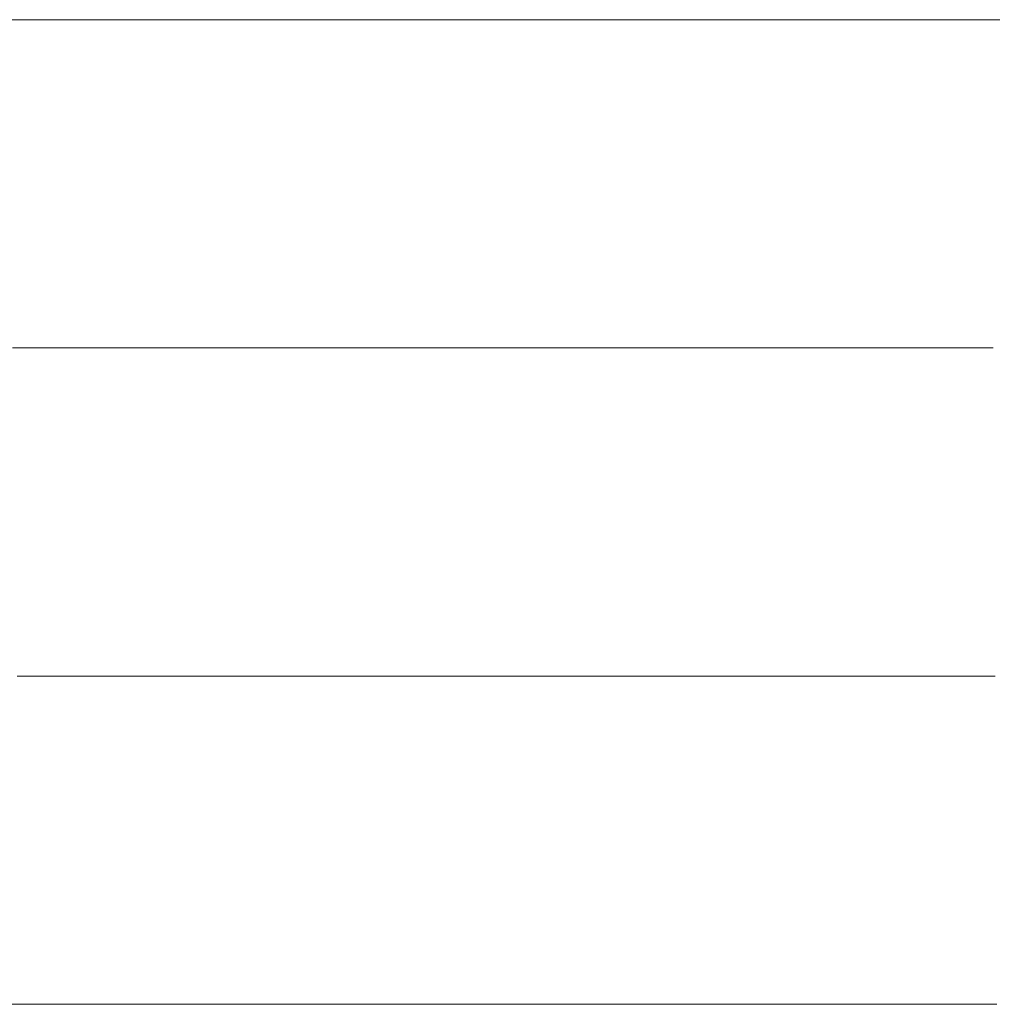
# Model space of a CAD drawing. Units: millimetres. Extents: x 0 to 24042, y 0 to 16800.
# Drawn here: x 16571 to 16612, y 1036 to 1078 of the extents above; entities that cross this region are included whole.
import ezdxf

# ---------------------------------------------------------------- set-up
doc = ezdxf.new("R2010")
doc.units = ezdxf.units.MM
doc.header["$MEASUREMENT"] = 0
doc.layers.add('(1) Shape lines', color=7, linetype='Continuous', lineweight=35)

# ---------------------------------------------------------------- blocks, each defined once
blk = doc.blocks.new('HATCH_178_99cc9dcb-93e4-4e7b-b8a1-9e8c2fce634b')
at = {"layer": '(1) Shape lines', "color": 0, "lineweight": 9}
blk.add_line((16571.022, 1036), (16568.921, 1036), dxfattribs=at)
blk = doc.blocks.new('HATCH_179_54074140-d03b-4a03-a400-5080d45c3bbf')
at = {"layer": '(1) Shape lines', "color": 0, "lineweight": 9}
for p, q in [((16572.876, 1078), (16570.412, 1078)), ((16572.876, 1064), (16570.615, 1064)), ((16572.876, 1050), (16570.819, 1050)), ((16572.876, 1036), (16571.022, 1036))]:
    blk.add_line(p, q, dxfattribs=at)
blk = doc.blocks.new('HATCH_182_5a86580e-46f9-493d-aa0f-35d384c89283')
at = {"layer": '(1) Shape lines', "color": 0, "lineweight": 9}
for p, q in [((16579.328, 1078), (16572.876, 1078)), ((16580.188, 1064), (16572.876, 1064)), ((16581.049, 1050), (16572.876, 1050)), ((16581.909, 1036), (16572.876, 1036))]:
    blk.add_line(p, q, dxfattribs=at)
blk = doc.blocks.new('HATCH_183_c176e587-4c80-47a8-bbde-0886576c879d')
at = {"layer": '(1) Shape lines', "color": 0, "lineweight": 9}
for p, q in [((16590.847, 1078), (16579.328, 1078)), ((16590.847, 1064), (16580.188, 1064)), ((16590.847, 1050), (16581.049, 1050)), ((16590.847, 1036), (16581.909, 1036))]:
    blk.add_line(p, q, dxfattribs=at)
blk = doc.blocks.new('HATCH_186_00ab7dbe-474a-4d2e-a7f2-07a208dc479d')
at = {"layer": '(1) Shape lines', "color": 0, "lineweight": 9}
for p, q in [((16592.079, 1078), (16590.847, 1078)), ((16592.229, 1064), (16590.847, 1064)), ((16592.379, 1050), (16590.847, 1050)), ((16592.528, 1036), (16590.847, 1036))]:
    blk.add_line(p, q, dxfattribs=at)
blk = doc.blocks.new('HATCH_187_5f3be016-9bb3-47fb-ba02-c5317ca15e1d')
at = {"layer": '(1) Shape lines', "color": 0, "lineweight": 9}
for p, q in [((16594.12, 1078), (16592.079, 1078)), ((16594.12, 1064), (16592.229, 1064)), ((16594.12, 1050), (16592.379, 1050)), ((16594.12, 1036), (16592.528, 1036))]:
    blk.add_line(p, q, dxfattribs=at)
blk = doc.blocks.new('HATCH_190_550b64d8-0bb6-4087-83c6-d415ef80f5dd')
at = {"layer": '(1) Shape lines', "color": 0, "lineweight": 9}
for p, q in [((16594.421, 1078), (16594.12, 1078)), ((16594.458, 1064), (16594.12, 1064)), ((16594.494, 1050), (16594.12, 1050)), ((16594.53, 1036), (16594.12, 1036))]:
    blk.add_line(p, q, dxfattribs=at)
blk = doc.blocks.new('HATCH_191_8841123d-ac36-4d38-9055-37660a15e842')
at = {"layer": '(1) Shape lines', "color": 0, "lineweight": 9}
for p, q in [((16594.918, 1078), (16594.421, 1078)), ((16594.918, 1064), (16594.458, 1064)), ((16594.918, 1050), (16594.494, 1050)), ((16594.918, 1036), (16594.53, 1036))]:
    blk.add_line(p, q, dxfattribs=at)
blk = doc.blocks.new('HATCH_194_97567db6-e693-4aa6-9c92-8bfce1a7926e')
at = {"layer": '(1) Shape lines', "color": 0, "lineweight": 9}
for p, q in [((16597.874, 1078), (16594.918, 1078)), ((16598.228, 1064), (16594.918, 1064)), ((16598.583, 1050), (16594.918, 1050)), ((16598.938, 1036), (16594.918, 1036))]:
    blk.add_line(p, q, dxfattribs=at)
blk = doc.blocks.new('HATCH_195_ab3f5838-5714-4254-8074-4dd6b3a405a3')
at = {"layer": '(1) Shape lines', "color": 0, "lineweight": 9}
for p, q in [((16603.04, 1078), (16597.874, 1078)), ((16603.04, 1064), (16598.228, 1064)), ((16603.04, 1050), (16598.583, 1050)), ((16603.04, 1036), (16598.938, 1036))]:
    blk.add_line(p, q, dxfattribs=at)
blk = doc.blocks.new('HATCH_200_7254425f-1099-4e55-9b84-9d69e4ba7542')
at = {"layer": '(1) Shape lines', "color": 0, "lineweight": 9}
for p, q in [((16604.904, 1078), (16603.04, 1078)), ((16605.122, 1064), (16603.04, 1064)), ((16605.339, 1050), (16603.04, 1050)), ((16605.557, 1036), (16603.04, 1036))]:
    blk.add_line(p, q, dxfattribs=at)
blk = doc.blocks.new('HATCH_201_baaa7e28-6245-433f-9164-0c0e3bad9e6a')
at = {"layer": '(1) Shape lines', "color": 0, "lineweight": 9}
for p, q in [((16608.198, 1078), (16604.904, 1078)), ((16608.198, 1064), (16605.122, 1064)), ((16608.198, 1050), (16605.339, 1050)), ((16608.198, 1036), (16605.557, 1036))]:
    blk.add_line(p, q, dxfattribs=at)
blk = doc.blocks.new('HATCH_206_bfd511a3-93d8-4b32-8670-4035fdc62cbe')
at = {"layer": '(1) Shape lines', "color": 0, "lineweight": 9}
for p, q in [((16608.626, 1078), (16608.198, 1078)), ((16608.675, 1064), (16608.198, 1064)), ((16608.724, 1050), (16608.198, 1050)), ((16608.773, 1036), (16608.198, 1036))]:
    blk.add_line(p, q, dxfattribs=at)
blk = doc.blocks.new('HATCH_207_7f94b848-d338-4bc4-bcdb-252e80f4c888')
at = {"layer": '(1) Shape lines', "color": 0, "lineweight": 9}
for p, q in [((16609.375, 1078), (16608.626, 1078)), ((16609.375, 1064), (16608.675, 1064)), ((16609.375, 1050), (16608.724, 1050)), ((16609.375, 1036), (16608.773, 1036))]:
    blk.add_line(p, q, dxfattribs=at)
blk = doc.blocks.new('HATCH_212_5a59cd81-147a-4afc-89cb-2f33b63b9489')
at = {"layer": '(1) Shape lines', "color": 0, "lineweight": 9}
for p, q in [((16610.208, 1078), (16609.375, 1078)), ((16610.303, 1064), (16609.375, 1064)), ((16610.398, 1050), (16609.375, 1050)), ((16610.494, 1036), (16609.375, 1036))]:
    blk.add_line(p, q, dxfattribs=at)
blk = doc.blocks.new('HATCH_213_f555fc62-e2b9-41fe-a084-392a20e7d292')
at = {"layer": '(1) Shape lines', "color": 0, "lineweight": 9}
for p, q in [((16611.685, 1078), (16610.208, 1078)), ((16611.685, 1064), (16610.303, 1064)), ((16611.685, 1050), (16610.398, 1050)), ((16611.685, 1036), (16610.494, 1036))]:
    blk.add_line(p, q, dxfattribs=at)
blk = doc.blocks.new('HATCH_218_07d4317e-e6d0-4a92-9b4b-35ea5fda476f')
at = {"layer": '(1) Shape lines', "color": 0, "lineweight": 9}
for p, q in [((16612.376, 1078), (16611.685, 1078)), ((16612.454, 1064), (16611.685, 1064)), ((16612.532, 1050), (16611.685, 1050)), ((16612.611, 1036), (16611.685, 1036))]:
    blk.add_line(p, q, dxfattribs=at)
blk = doc.blocks.new('HATCH_219_4c6c6980-f56a-47a2-b98a-e66915c209e4')
at = {"layer": '(1) Shape lines', "color": 0, "lineweight": 9}
blk.add_line((16613.619, 1078), (16612.376, 1078), dxfattribs=at)
blk = doc.blocks.new('GROUP_0_05c92613-630d-4799-9527-4d826db0d482')
at = {"layer": '(1) Shape lines', "color": 154, "linetype": 'ByBlock'}
for name in ['HATCH_183_c176e587-4c80-47a8-bbde-0886576c879d', 'HATCH_186_00ab7dbe-474a-4d2e-a7f2-07a208dc479d', 'HATCH_187_5f3be016-9bb3-47fb-ba02-c5317ca15e1d', 'HATCH_190_550b64d8-0bb6-4087-83c6-d415ef80f5dd', 'HATCH_191_8841123d-ac36-4d38-9055-37660a15e842', 'HATCH_194_97567db6-e693-4aa6-9c92-8bfce1a7926e', 'HATCH_195_ab3f5838-5714-4254-8074-4dd6b3a405a3', 'HATCH_200_7254425f-1099-4e55-9b84-9d69e4ba7542', 'HATCH_201_baaa7e28-6245-433f-9164-0c0e3bad9e6a', 'HATCH_206_bfd511a3-93d8-4b32-8670-4035fdc62cbe', 'HATCH_207_7f94b848-d338-4bc4-bcdb-252e80f4c888', 'HATCH_212_5a59cd81-147a-4afc-89cb-2f33b63b9489', 'HATCH_213_f555fc62-e2b9-41fe-a084-392a20e7d292', 'HATCH_218_07d4317e-e6d0-4a92-9b4b-35ea5fda476f', 'HATCH_219_4c6c6980-f56a-47a2-b98a-e66915c209e4', 'HATCH_178_99cc9dcb-93e4-4e7b-b8a1-9e8c2fce634b', 'HATCH_179_54074140-d03b-4a03-a400-5080d45c3bbf', 'HATCH_182_5a86580e-46f9-493d-aa0f-35d384c89283']:
    blk.add_blockref(name, (0, 0), dxfattribs=at)

msp = doc.modelspace()

# ---------------------------------------------------------------- block references
at = {"color": 7, "linetype": 'ByBlock'}
msp.add_blockref('GROUP_0_05c92613-630d-4799-9527-4d826db0d482', (0, 0), dxfattribs=at)

doc.saveas('drawing.dxf')
